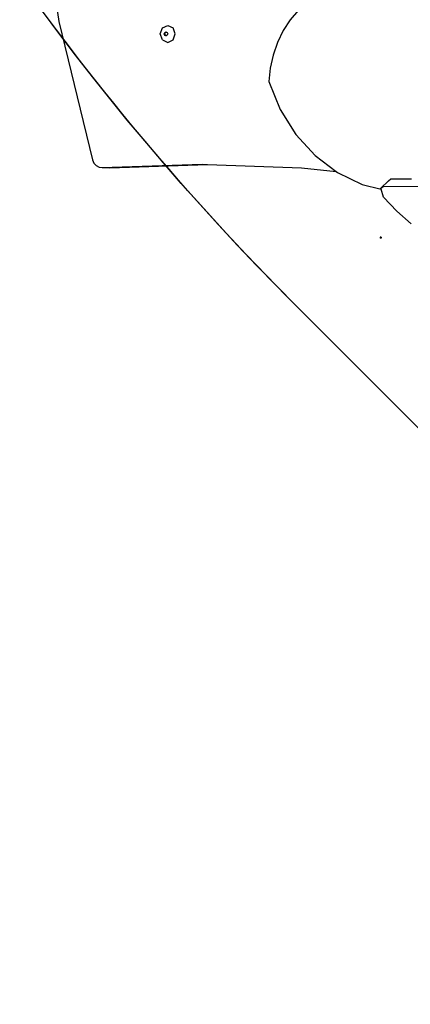
# Model space of a CAD drawing. Units: millimetres. Extents: x 5527 to 9551, y -704 to 2254.
# Drawn here: x 7123 to 7158, y -183 to -95 of the extents above; entities that cross this region are included whole.
import ezdxf

# ---------------------------------------------------------------- set-up
doc = ezdxf.new("R2010")
doc.units = ezdxf.units.MM
doc.header["$LTSCALE"] = 100
doc.header["$PDSIZE"] = -1
for name, color, linetype in [('VP-DIM', 7, 'Continuous'), ('VP-DIM1', 217, 'Continuous'), ('VP-HIC', 6, 'Continuous')]:
    doc.layers.add(name, color=color, linetype=linetype)
doc.layers.add('VP-EQ', color=7, linetype='Continuous', true_color=0x8a3492)
doc.dimstyles.new('Strefa', dxfattribs={"dimtxt": 14, "dimasz": 20, "dimexe": 20, "dimexo": 50, "dimgap": 20, "dimtad": 0, "dimdec": 0, "dimzin": 0, "dimdsep": 46, "dimtxsty": 'Standard', "dimcen": 0.09, "dimadec": 0, "dimazin": 0, "dimtfac": 1, "dimtdec": 4, "dimtofl": 0, "dimtmove": 0, "dimatfit": 3, "dimfxl": 70, "dimfxlon": 1, "dimtolj": 1, "dimtzin": 0, "dimarcsym": 0})

# ---------------------------------------------------------------- blocks, each defined once
blk = doc.blocks.new('*D22')
at = {"layer": 'Defpoints', "color": 0}
for p in [(6829.985, 1717.335), (7271.05, -656.408), (9500.849, -656.408)]:
    blk.add_point(p, dxfattribs=at)
at = {"layer": 'VP-DIM', "color": 0, "lineweight": -2}
for p, q in [((9400.849, 1717.335), (9550.849, 1717.335)), ((9500.849, 1667.335), (9500.849, 642.13)), ((9500.849, -606.408), (9500.849, 418.797)), ((9400.849, -656.408), (9550.849, -656.408))]:
    blk.add_line(p, q, dxfattribs=at)
at = {"layer": 'VP-DIM', "color": 0}
for points in [[(9509.182, 1667.335), (9492.515, 1667.335), (9500.849, 1717.335)], [(9492.515, -606.408), (9509.182, -606.408), (9500.849, -656.408)]]:
    blk.add_solid(points, dxfattribs=at)
at = {"layer": 'VP-DIM', "color": 0, "insert": (9500.849, 530.464), "char_height": 50, "attachment_point": 5, "rotation": 90}
blk.add_mtext('\\A1;2374', dxfattribs=at)
blk = doc.blocks.new('*D23')
at = {"layer": 'Defpoints', "color": 0}
for p in [(6908.32, 1538.613), (7293.95, -456.534), (9284.849, -456.534)]:
    blk.add_point(p, dxfattribs=at)
at = {"layer": 'VP-DIM', "color": 0, "lineweight": -2}
for p, q in [((9184.849, 1538.613), (9334.849, 1538.613)), ((9284.849, 1488.613), (9284.849, 643.678)), ((9284.849, -406.534), (9284.849, 437.011)), ((9184.849, -456.534), (9334.849, -456.534))]:
    blk.add_line(p, q, dxfattribs=at)
at = {"layer": 'VP-DIM', "color": 0}
for points in [[(9293.182, 1488.613), (9276.515, 1488.613), (9284.849, 1538.613)], [(9276.515, -406.534), (9293.182, -406.534), (9284.849, -456.534)]]:
    blk.add_solid(points, dxfattribs=at)
at = {"layer": 'VP-DIM', "color": 0, "insert": (9284.849, 540.345), "char_height": 50, "attachment_point": 5, "rotation": 90}
blk.add_mtext('\\A1;1995', dxfattribs=at)
blk = doc.blocks.new('*D47')
at = {"layer": 'Defpoints', "color": 0}
for p in [(7154.948, -114.529), (6997.18, -220.403)]:
    blk.add_point(p, dxfattribs=at)
at = {"layer": 'VP-DIM1', "color": 0}
for p, q in [((7154.858, -114.529), (7155.038, -114.529)), ((7154.948, -114.619), (7154.948, -114.439))]:
    blk.add_line(p, q, dxfattribs=at)
at = {"layer": 'VP-DIM1', "color": 0, "lineweight": -2}
blk.add_line((6980.573, -231.547), (6921.069, -271.478), dxfattribs=at)
at = {"layer": 'VP-DIM1', "color": 0}
blk.add_solid([(6982.43, -234.315), (6978.715, -228.779), (6997.18, -220.403)], dxfattribs=at)
at = {"layer": 'VP-DIM1', "color": 0, "insert": (6873.324, -303.519), "char_height": 30, "attachment_point": 5, "rotation": 33.86437}
blk.add_mtext('\\A1;R190', dxfattribs=at)
blk = doc.blocks.new('3260')
at = {"layer": 'VP-EQ', "color": 7}
for p, q in [((10909.051, -55.444), (10909.309, -57.275)), ((10930.582, -56.244), (10929.855, -57.108)), ((10909.309, -57.275), (10912.289, -69.569)), ((10918.5, -57.839), (10918.971, -57.617)), ((10918.971, -57.617), (10919.443, -57.835)), ((10929.855, -57.108), (10929.231, -58.074)), ((10918.305, -58.37), (10918.5, -57.839)), ((10918.5, -58.899), (10918.305, -58.37)), ((10918.662, -58.365), (10918.709, -58.238)), ((10918.709, -58.492), (10918.662, -58.365)), ((10918.709, -58.238), (10918.821, -58.185)), ((10918.821, -58.544), (10918.709, -58.492)), ((10918.722, -58.366), (10918.769, -58.239)), ((10918.769, -58.493), (10918.722, -58.366)), ((10918.769, -58.239), (10918.853, -58.2)), ((10918.85, -58.53), (10918.769, -58.493)), ((10918.821, -58.185), (10918.853, -58.2)), ((10918.85, -58.53), (10918.821, -58.544)), ((10918.934, -58.491), (10918.85, -58.53)), ((10918.853, -58.2), (10918.934, -58.237)), ((10918.934, -58.237), (10918.981, -58.364)), ((10918.981, -58.364), (10918.934, -58.491)), ((10919.638, -58.364), (10919.443, -57.835)), ((10919.443, -58.895), (10919.638, -58.364)), ((10929.231, -58.074), (10928.722, -59.126)), ((10918.5, -58.899), (10918.971, -59.117)), ((10918.971, -59.117), (10919.443, -58.895)), ((10928.722, -59.126), (10928.336, -60.244)), ((10928.336, -60.244), (10928.08, -61.411)), ((10928.08, -61.411), (10927.957, -62.605)), ((10927.957, -62.605), (10928.966, -65.078)), ((10928.966, -65.078), (10930.349, -67.296)), ((10930.349, -67.296), (10932.059, -69.185)), ((10932.061, -68.896), (10932.062, -68.898)), ((10932.065, -68.898), (10932.062, -68.898)), ((10912.289, -69.569), (10912.414, -69.845)), ((10912.414, -69.845), (10912.625, -70.074)), ((10913.156, -70.245), (10922.026, -69.951)), ((10913.844, -70.256), (10922.509, -69.968)), ((10922.026, -69.951), (10922.509, -69.968)), ((10922.509, -69.968), (10930.866, -70.277)), ((10932.059, -69.185), (10933.939, -70.606)), ((10912.625, -70.074), (10912.891, -70.213)), ((10912.891, -70.213), (10913.156, -70.245)), ((10913.156, -70.245), (10913.844, -70.256)), ((10930.866, -70.277), (10933.939, -70.606)), ((10933.939, -70.606), (10934.039, -70.682)), ((10934.039, -70.682), (10936.223, -71.737)), ((10936.223, -71.737), (10937.926, -72.163)), ((10938.572, -71.419), (10937.901, -72.08)), ((10938.572, -71.419), (10938.771, -71.254)), ((10938.771, -71.254), (10940.611, -71.245)), ((10937.901, -72.08), (10938.099, -71.915)), ((10937.926, -72.163), (10937.901, -72.08)), ((10938.146, -72.877), (10937.926, -72.163)), ((10938.099, -71.915), (10947.906, -71.871)), ((10938.146, -72.877), (10939.314, -74.115)), ((10939.314, -74.115), (10940.589, -75.237))]:
    blk.add_line(p, q, dxfattribs=at)
blk = doc.blocks.new('3260 2D')
at = {"layer": 'VP-EQ', "color": 0}
blk.add_blockref('3260', (-3782.954, -38.056), dxfattribs=at)

msp = doc.modelspace()

# ---------------------------------------------------------------- linework, layer by layer
at = {"layer": 'VP-HIC', "color": 30}
msp.add_lwpolyline([(7297.024, 276.585, -0.234771), (7496.633, 231.19), (7540.709, 195.195, -0.295091), (7617.392, -42.478), (7604.676, -89.935, -0.57735), (7219.879, -193.041), (7147.435, -120.597, -0.348133), (7114.549, 163.164, -0.373742), (6864.47, 331.935), (6853.427, 373.148, -0.241171), (6897.446, 578.157), (6933.441, 622.233, -0.295091), (7171.114, 698.916), (7218.7, 686.165, -0.57735), (7321.806, 301.368)], format="xyb", close=True, dxfattribs=at)
at = {"layer": 'VP-HIC', "color": 2}
msp.add_lwpolyline([(7617.075, -43.662), (7604.676, -89.935, -0.57735), (7219.879, -193.041), (7147.435, -120.597, -0.088906), (7101.075, -53.991, 0.070232), (7092.87, -112.12), (7092.87, -185.467, 0.414214), (7302.87, -395.467), (7314.837, -395.467, 0.194379), (7460.715, -336.529), (7496.185, -302.276, 0.290959), (7617.075, -112.12)], format="xyb", close=True, dxfattribs=at)

# ---------------------------------------------------------------- block references
at = {"layer": 'VP-EQ', "color": 0}
msp.add_blockref('3260 2D', (0, 0), dxfattribs=at)

# ---------------------------------------------------------------- dimensions: what is measured, and where the dimension line sits
at = {"layer": 'VP-DIM', "color": 0}
for base, p1, p2, picture, middle in [((9500.849, -656.408), (6829.985, 1717.335), (7271.05, -656.408), '*D22', (9500.849, 530.464)), ((9284.849, -456.534), (6908.32, 1538.613), (7293.95, -456.534), '*D23', (9284.849, 540.345))]:
    dim = msp.add_linear_dim(base=base, p1=p1, p2=p2, angle=90, dimstyle='Strefa', override={"dimtxt": 50, "dimasz": 50, "dimexe": 50, "dimexo": 80, "dimfxl": 100}, dxfattribs=at)
    dim.commit()
    dim.dimension.update_dxf_attribs({"geometry": picture, "text_midpoint": middle, "dimtype": 160})
at = {"layer": 'VP-DIM1', "color": 0}
dim = msp.add_radius_dim(center=(7154.948, -114.529), mpoint=(6997.18, -220.403), dimstyle='Strefa', override={"dimtxt": 30, "dimexe": 30, "dimexo": 0, "dimgap": 10, "dimfxl": 20}, dxfattribs=at)
dim.commit()
dim.dimension.update_dxf_attribs({"geometry": '*D47', "text_midpoint": (6873.324, -303.519), "dimtype": 164})

doc.saveas('drawing.dxf')
